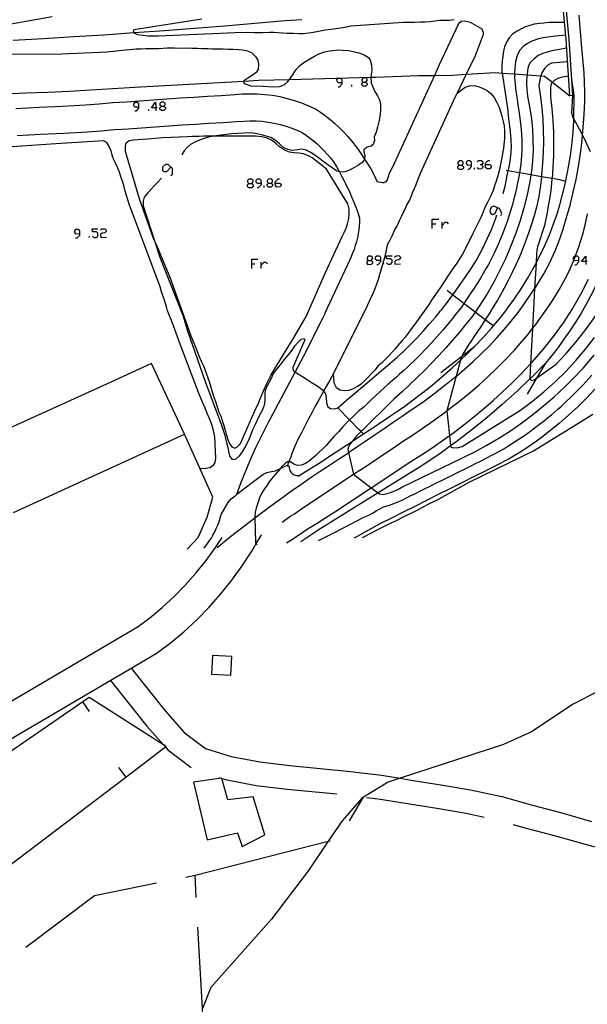
# Model space of a CAD drawing. Units: inches. Extents: x 670924 to 674647, y 4165979 to 4168366.
# Drawn here: x 671492 to 671587, y 4167724 to 4167890 of the extents above; entities that cross this region are included whole.
import ezdxf

# ---------------------------------------------------------------- set-up
doc = ezdxf.new("R2010")
doc.units = ezdxf.units.IN
doc.header["$MEASUREMENT"] = 0
doc.layers.add('Cartografia', color=7, linetype='Continuous')

# ---------------------------------------------------------------- blocks, each defined once
blk = doc.blocks.new('0')
at = {"layer": 'Cartografia', "color": 7, "linetype": 'Continuous'}
blk.add_lwpolyline([(671464.32, 4167723.2), (671464.5, 4167724.96), (671464.77, 4167726.7), (671465.12, 4167728.44), (671465.56, 4167730.15), (671466.09, 4167731.84), (671466.7, 4167733.5), (671467.4, 4167735.13), (671482.27, 4167764.01), (671515.16, 4167783.3), (671517.51, 4167785.08), (671519.78, 4167786.98), (671521.95, 4167788.98), (671524.02, 4167791.1), (671525.98, 4167793.31), (671527.84, 4167795.61), (671529.57, 4167798.01), (671531.19, 4167800.48), (671531.93, 4167801.75), (671532.68, 4167803.03), (671532.8, 4167803.26)], dxfattribs=at)
blk = doc.blocks.new('1')
at = {"layer": 'Cartografia', "color": 7, "linetype": 'Continuous'}
blk.add_lwpolyline([(671589.59, 4167777.17), (671585.08, 4167774.85), (671578.07, 4167770.2), (671573.4, 4167768.04), (671556.05, 4167762.39), (671554.05, 4167761.74), (671549.91, 4167759.21), (671549.71, 4167759.09), (671546.36, 4167755.26), (671544.01, 4167751.82), (671540.68, 4167746.94), (671534.49, 4167738.78), (671524.3, 4167727.3), (671522.9, 4167723.78)], dxfattribs=at)
blk = doc.blocks.new('3354')
at = {"layer": 'Cartografia', "color": 7, "linetype": 'Continuous'}
blk.add_lwpolyline([(671458.89, 4167723.59), (671459.1, 4167725.65), (671459.41, 4167727.65), (671459.81, 4167729.65), (671460.32, 4167731.64), (671460.93, 4167733.59), (671461.64, 4167735.51), (671462.47, 4167737.45), (671478.15, 4167767.9), (671512.13, 4167787.83), (671514.11, 4167789.33), (671516.18, 4167791.06), (671518.15, 4167792.88), (671520.03, 4167794.8), (671521.82, 4167796.82), (671523.51, 4167798.91), (671525.08, 4167801.09), (671526.21, 4167802.81)], dxfattribs=at)
blk = doc.blocks.new('4448')
at = {"layer": 'Cartografia', "color": 7, "linetype": 'Continuous'}
for points in [[(671502.35, 4167853.79), (671502.35, 4167854.23), (671502.09, 4167854.45), (671501.65, 4167854.45), (671501.43, 4167854.23), (671501.43, 4167853.96), (671501.65, 4167853.74), (671502.35, 4167853.79)], [(671501.65, 4167853.04), (671501.91, 4167853.08), (671502.35, 4167853.52), (671502.35, 4167853.79)]]:
    blk.add_lwpolyline(points, dxfattribs=at)
blk = doc.blocks.new('4455')
at = {"layer": 'Cartografia', "color": 7, "linetype": 'Continuous'}
for points in [[(671512.27, 4167875.04), (671512.27, 4167875.52), (671512.01, 4167875.74), (671511.57, 4167875.74), (671511.35, 4167875.48), (671511.35, 4167875.26), (671511.57, 4167875.04), (671512.27, 4167875.04)], [(671511.57, 4167874.33), (671511.83, 4167874.33), (671512.27, 4167874.82), (671512.27, 4167875.04)]]:
    blk.add_lwpolyline(points, dxfattribs=at)
blk = doc.blocks.new('4456')
at = {"layer": 'Cartografia', "color": 7, "linetype": 'Continuous'}
for points in [[(671515.08, 4167874.86), (671514.39, 4167874.86), (671515.05, 4167875.79), (671515.08, 4167874.86)], [(671515.08, 4167874.86), (671515.09, 4167874.38)], [(671515.31, 4167874.86), (671515.08, 4167874.86)]]:
    blk.add_lwpolyline(points, dxfattribs=at)
blk = doc.blocks.new('4457')
at = {"layer": 'Cartografia', "color": 7, "linetype": 'Continuous'}
for points in [[(671516.02, 4167875.13), (671516.46, 4167875.13), (671516.68, 4167875.35), (671516.68, 4167875.61), (671516.46, 4167875.83), (671515.98, 4167875.83), (671515.76, 4167875.57), (671515.76, 4167875.35), (671516.02, 4167875.13)], [(671516.02, 4167874.42), (671515.76, 4167874.64), (671515.76, 4167874.86), (671516.02, 4167875.13)]]:
    blk.add_lwpolyline(points, dxfattribs=at)
blk = doc.blocks.new('4458')
at = {"layer": 'Cartografia', "color": 7, "linetype": 'Continuous'}
for points in [[(671572.39, 4167858.09), (671571.79, 4167858.35), (671571.34, 4167858.18), (671571.11, 4167857.56), (671571.28, 4167857.11), (671571.56, 4167856.99), (671572.01, 4167857.16), (671572.39, 4167858.09)], [(671572.39, 4167858.09), (671572.41, 4167858.12)], [(671572.92, 4167856.82), (671573.09, 4167857.11), (671572.69, 4167857.95), (671572.39, 4167858.09)]]:
    blk.add_lwpolyline(points, dxfattribs=at)
blk = doc.blocks.new('4459')
at = {"layer": 'Cartografia', "color": 7, "linetype": 'Continuous'}
for points in [[(671587.18, 4167849.07), (671586.47, 4167849.07), (671587.18, 4167849.99), (671587.18, 4167849.07)], [(671587.18, 4167849.07), (671587.18, 4167848.58)], [(671587.4, 4167849.07), (671587.18, 4167849.07)]]:
    blk.add_lwpolyline(points, dxfattribs=at)
blk = doc.blocks.new('4462')
at = {"layer": 'Cartografia', "color": 7, "linetype": 'Continuous'}
for points in [[(671546.35, 4167879.09), (671546.35, 4167879.58), (671546.09, 4167879.8), (671545.65, 4167879.8), (671545.38, 4167879.58), (671545.43, 4167879.31), (671545.65, 4167879.09), (671546.35, 4167879.09)], [(671545.65, 4167878.39), (671545.91, 4167878.39), (671546.35, 4167878.87), (671546.35, 4167879.09)]]:
    blk.add_lwpolyline(points, dxfattribs=at)
blk = doc.blocks.new('4463')
at = {"layer": 'Cartografia', "color": 7, "linetype": 'Continuous'}
for points in [[(671549.84, 4167879.18), (671550.32, 4167879.18), (671550.54, 4167879.45), (671550.54, 4167879.67), (671550.28, 4167879.89), (671549.84, 4167879.89), (671549.62, 4167879.62), (671549.62, 4167879.4), (671549.84, 4167879.18)], [(671549.84, 4167878.48), (671549.62, 4167878.7), (671549.62, 4167878.96), (671549.84, 4167879.18)]]:
    blk.add_lwpolyline(points, dxfattribs=at)
blk = doc.blocks.new('4464')
at = {"layer": 'Cartografia', "color": 7, "linetype": 'Continuous'}
for points in [[(671550.72, 4167849.25), (671551.2, 4167849.25), (671551.42, 4167849.51), (671551.42, 4167849.73), (671551.16, 4167849.95), (671550.72, 4167849.95), (671550.5, 4167849.73), (671550.5, 4167849.47), (671550.72, 4167849.25)], [(671550.72, 4167848.54), (671550.5, 4167848.8), (671550.5, 4167849.02), (671550.72, 4167849.25)]]:
    blk.add_lwpolyline(points, dxfattribs=at)
blk = doc.blocks.new('4465')
at = {"layer": 'Cartografia', "color": 7, "linetype": 'Continuous'}
for points in [[(671552.82, 4167849.29), (671552.79, 4167849.77), (671552.57, 4167849.99), (671552.13, 4167849.99), (671551.86, 4167849.73), (671551.86, 4167849.51), (671552.13, 4167849.29), (671552.82, 4167849.29)], [(671552.13, 4167848.58), (671552.35, 4167848.58), (671552.83, 4167849.07), (671552.82, 4167849.29)], [(671552.82, 4167849.29), (671552.83, 4167849.29)]]:
    blk.add_lwpolyline(points, dxfattribs=at)
blk = doc.blocks.new('4466')
at = {"layer": 'Cartografia', "color": 7, "linetype": 'Continuous'}
for points in [[(671530.7, 4167862.16), (671531.19, 4167862.16), (671531.41, 4167862.43), (671531.41, 4167862.65), (671531.14, 4167862.87), (671530.7, 4167862.87), (671530.44, 4167862.65), (671530.48, 4167862.38), (671530.7, 4167862.16)], [(671530.7, 4167861.46), (671530.48, 4167861.68), (671530.48, 4167861.94), (671530.7, 4167862.16)]]:
    blk.add_lwpolyline(points, dxfattribs=at)
blk = doc.blocks.new('4467')
at = {"layer": 'Cartografia', "color": 7, "linetype": 'Continuous'}
for points in [[(671532.8, 4167862.21), (671532.77, 4167862.69), (671532.55, 4167862.91), (671532.07, 4167862.91), (671531.85, 4167862.65), (671531.85, 4167862.43), (671532.11, 4167862.21), (671532.8, 4167862.21)], [(671532.11, 4167861.5), (671532.33, 4167861.5), (671532.82, 4167861.99), (671532.8, 4167862.21)], [(671532.8, 4167862.21), (671532.82, 4167862.21)]]:
    blk.add_lwpolyline(points, dxfattribs=at)
blk = doc.blocks.new('4468')
at = {"layer": 'Cartografia', "color": 7, "linetype": 'Continuous'}
for points in [[(671533.96, 4167862.25), (671534.45, 4167862.25), (671534.67, 4167862.47), (671534.67, 4167862.74), (671534.4, 4167862.96), (671533.96, 4167862.91), (671533.74, 4167862.69), (671533.74, 4167862.47), (671533.96, 4167862.25)], [(671533.96, 4167861.55), (671533.74, 4167861.77), (671533.74, 4167861.99), (671533.96, 4167862.25)]]:
    blk.add_lwpolyline(points, dxfattribs=at)
blk = doc.blocks.new('4469')
at = {"layer": 'Cartografia', "color": 7, "linetype": 'Continuous'}
for points in [[(671535.12, 4167862.25), (671535.11, 4167862.47), (671535.6, 4167862.96), (671535.82, 4167862.96)], [(671535.11, 4167862.25), (671535.12, 4167862.25)], [(671535.12, 4167862.25), (671535.82, 4167862.25), (671536.08, 4167862.03), (671536.08, 4167861.81), (671535.86, 4167861.59), (671535.37, 4167861.55), (671535.15, 4167861.81), (671535.12, 4167862.25)]]:
    blk.add_lwpolyline(points, dxfattribs=at)
blk = doc.blocks.new('4470')
at = {"layer": 'Cartografia', "color": 7, "linetype": 'Continuous'}
for points in [[(671565.97, 4167865.25), (671566.41, 4167865.25), (671566.63, 4167865.47), (671566.63, 4167865.73), (671566.41, 4167865.95), (671565.93, 4167865.95), (671565.71, 4167865.69), (671565.71, 4167865.47), (671565.97, 4167865.25)], [(671565.97, 4167864.54), (671565.75, 4167864.76), (671565.71, 4167864.99), (671565.97, 4167865.25)]]:
    blk.add_lwpolyline(points, dxfattribs=at)
blk = doc.blocks.new('4471')
at = {"layer": 'Cartografia', "color": 7, "linetype": 'Continuous'}
for points in [[(671568.04, 4167865.29), (671568.04, 4167865.73), (671567.82, 4167865.95), (671567.34, 4167865.95), (671567.12, 4167865.73), (671567.12, 4167865.51), (671567.34, 4167865.25), (671568.04, 4167865.29)], [(671567.38, 4167864.54), (671567.6, 4167864.59), (671568.04, 4167865.03), (671568.04, 4167865.29)]]:
    blk.add_lwpolyline(points, dxfattribs=at)
blk = doc.blocks.new('4472')
at = {"layer": 'Cartografia', "color": 7, "linetype": 'Continuous'}
for points in [[(671570.38, 4167865.34), (671570.38, 4167865.56), (671570.82, 4167866.04), (671571.09, 4167866.04)], [(671570.38, 4167865.34), (671571.09, 4167865.34), (671571.31, 4167865.12), (671571.31, 4167864.9), (671571.09, 4167864.63), (671570.65, 4167864.63), (671570.38, 4167864.85), (671570.38, 4167865.34)]]:
    blk.add_lwpolyline(points, dxfattribs=at)

msp = doc.modelspace()

# ---------------------------------------------------------------- linework, layer by layer
at = {"layer": 'Cartografia', "color": 7, "linetype": 'Continuous'}
for points in [[(671584.99, 4167876.94), (671584.49, 4167876.9), (671583.89, 4167886.31), (671583.41, 4167891.69), (671582.93, 4167897.08), (671582.44, 4167902.47), (671581.94, 4167907.86), (671581.43, 4167913.24), (671580.91, 4167918.63), (671580.38, 4167924.02), (671579.85, 4167929.4), (671579.3, 4167934.78), (671578.75, 4167940.16), (671578.19, 4167945.55), (671578.69, 4167945.61)], [(671584.99, 4167876.94), (671584.82, 4167879.56), (671584.39, 4167886.35), (671583.91, 4167891.74), (671583.43, 4167897.13), (671582.94, 4167902.52), (671582.44, 4167907.91), (671581.93, 4167913.29), (671581.41, 4167918.68), (671580.88, 4167924.07), (671580.35, 4167929.45), (671579.8, 4167934.84), (671579.25, 4167940.22), (671578.93, 4167943.32), (671578.69, 4167945.61)], [(671497.69, 4167890.12), (671488.52, 4167888.51)], [(671491.17, 4167886.19), (671496.24, 4167886.48), (671501.32, 4167886.8), (671506.38, 4167887.13), (671511.42, 4167887.48), (671511.45, 4167887.48), (671516.52, 4167887.85), (671521.59, 4167888.23), (671526.65, 4167888.64), (671531.71, 4167889.06), (671536.78, 4167889.51), (671539.58, 4167889.66)], [(671522.78, 4167889.74), (671511.42, 4167887.93), (671511.31, 4167887.64), (671511.42, 4167887.48), (671511.49, 4167887.37), (671512.02, 4167887.17), (671512.95, 4167887.03), (671513.81, 4167886.96), (671514.51, 4167886.92), (671515.49, 4167886.93), (671525.94, 4167887.37), (671529.53, 4167887.53), (671531.59, 4167887.52), (671533.05, 4167887.52), (671534.14, 4167887.53), (671534.87, 4167887.58), (671535.61, 4167887.52), (671536.39, 4167887.45), (671537.12, 4167887.41), (671538.16, 4167887.36), (671539.07, 4167887.33), (671539.77, 4167887.34), (671540.72, 4167887.43), (671541.49, 4167887.55), (671542.39, 4167887.75), (671543.47, 4167887.93), (671544.47, 4167888.03), (671545.7, 4167888.21), (671547.04, 4167888.46), (671547.8, 4167888.61), (671556.64, 4167889.22), (671558.44, 4167889.25), (671559.38, 4167889.27), (671560.27, 4167889.29), (671561.08, 4167889.35), (671561.86, 4167889.48), (671562.64, 4167889.58), (671563.49, 4167889.56), (671564.35, 4167889.54), (671565.11, 4167889.66)], [(671570, 4167887.62), (671569.78, 4167888.03), (671567.83, 4167889.17), (671566.83, 4167889.41), (671566.28, 4167889.32), (671565.86, 4167888.98), (671562.61, 4167882.07), (671561.8, 4167880.31), (671555.05, 4167865.54), (671554.18, 4167863.69), (671553.92, 4167862.91), (671553.65, 4167862.47), (671553.33, 4167862.3), (671553.1, 4167862.3), (671552.19, 4167862.46)], [(671583.63, 4167889.19), (671581.01, 4167889.17), (671580.17, 4167889.09), (671579.42, 4167889.01), (671578.54, 4167888.87), (671577.77, 4167888.69), (671577.06, 4167888.45), (671576.38, 4167888.14), (671575.66, 4167887.75), (671574.94, 4167887.28), (671574.35, 4167886.6), (671573.96, 4167886), (671573.56, 4167885.1), (671573.38, 4167884.4), (671573.26, 4167883.48), (671573.18, 4167882.72), (671573.12, 4167881.99), (671573.13, 4167880.95), (671573.17, 4167880.69), (671574.03, 4167874.82), (671574.24, 4167873), (671574.33, 4167872.18), (671574.44, 4167871.34), (671574.57, 4167870.26), (671574.62, 4167869.31), (671574.64, 4167868.42), (671574.6, 4167867.39), (671574.5, 4167866.38), (671574.36, 4167865.5), (671574.14, 4167864.38), (671574.13, 4167864.31), (671573.95, 4167863.49), (671573.59, 4167861.65), (671573.29, 4167860.43)], [(671576.22, 4167841.1), (671576.92, 4167842.05), (671577.98, 4167843.59), (671578.6, 4167844.5), (671578.67, 4167844.6), (671579.03, 4167845.15), (671580.13, 4167847.02), (671581.14, 4167848.94), (671582.07, 4167850.9), (671582.63, 4167852.25), (671583.33, 4167854.33), (671583.97, 4167856.44), (671584.56, 4167858.56), (671585.08, 4167860.7), (671585.54, 4167862.86), (671585.94, 4167865.02), (671586.27, 4167867.2), (671586.55, 4167869.38), (671586.64, 4167870.31), (671586.76, 4167871.58), (671586.91, 4167873.77), (671587, 4167875.98), (671586.99, 4167877.56), (671586.95, 4167879.15), (671586.88, 4167880.74), (671586.46, 4167885.56), (671586.04, 4167890.39)], [(671570, 4167887.62), (671569.98, 4167887.15), (671568.64, 4167883.56), (671567.15, 4167880.49), (671565.55, 4167877.22), (671565.24, 4167876.58), (671559.41, 4167863.84), (671559.09, 4167863), (671558.7, 4167861.94), (671558.42, 4167861.29), (671558.08, 4167860.52), (671557.67, 4167859.48), (671557.18, 4167858.62), (671556.85, 4167857.85), (671556.29, 4167856.7), (671555.93, 4167856.03), (671555.55, 4167855.12), (671555.18, 4167854.5), (671554.74, 4167853.47), (671554.32, 4167852.67), (671553.87, 4167851.89), (671553.63, 4167850.72), (671553.37, 4167849.55), (671553.06, 4167848.39), (671552.73, 4167847.23), (671552.35, 4167846.09), (671551.95, 4167844.96), (671551.51, 4167843.85), (671551.04, 4167842.75), (671550.53, 4167841.66), (671550, 4167840.59), (671549.98, 4167840.55)], [(671583.82, 4167887.03), (671582.09, 4167886.87), (671581.25, 4167886.79), (671580.05, 4167886.6), (671579.26, 4167886.41), (671578.12, 4167886.03), (671577.42, 4167885.68), (671576.69, 4167885.16), (671576.12, 4167884.56), (671575.72, 4167883.81), (671575.39, 4167882.63), (671575.26, 4167881.54), (671575.23, 4167880.67), (671575.23, 4167880.54), (671575.24, 4167879.88), (671575.34, 4167878.81), (671575.4, 4167878.1), (671575.55, 4167877.01), (671575.65, 4167876.3), (671575.81, 4167875.31), (671575.96, 4167874.44), (671576.07, 4167873.53), (671576.23, 4167872.25), (671576.34, 4167871.3), (671576.42, 4167870.41), (671576.47, 4167869.41), (671576.48, 4167868.61), (671576.46, 4167867.56), (671576.37, 4167866.18), (671576.26, 4167865.39), (671576.05, 4167863.97), (671576.05, 4167863.95), (671575.88, 4167862.99), (671575.74, 4167862.3), (671575.55, 4167861.38), (671575.38, 4167860.62), (671575.07, 4167859.38), (671574.87, 4167858.63), (671574.61, 4167857.73), (671574.28, 4167856.66), (671573.98, 4167855.77), (671573.61, 4167854.71), (671573.27, 4167853.84), (671572.85, 4167852.8), (671572.48, 4167851.94), (671571.77, 4167850.39), (671571.3, 4167849.45), (671570.84, 4167848.56), (671570.49, 4167847.94), (671569.83, 4167846.77), (671569.46, 4167846.17), (671568.96, 4167845.38), (671568.35, 4167844.43), (671567.82, 4167843.67), (671567.4, 4167843.02), (671566.95, 4167842.37), (671566.73, 4167842.05), (671566.32, 4167841.45), (671565.89, 4167840.88)], [(671477.14, 4167883.9), (671498.06, 4167883.89), (671506.95, 4167884.26), (671509.95, 4167884.6), (671510.66, 4167884.66), (671511.81, 4167884.75), (671512.63, 4167884.78), (671513.42, 4167884.79), (671514.69, 4167884.82), (671515.6, 4167884.84), (671517.01, 4167884.9), (671518.25, 4167884.91), (671519, 4167884.89), (671520.05, 4167884.9), (671521.11, 4167884.89), (671522.07, 4167884.85), (671522.82, 4167884.81), (671523.8, 4167884.8), (671524.55, 4167884.78), (671525.53, 4167884.75), (671526.4, 4167884.74), (671527.21, 4167884.72), (671528.08, 4167884.69), (671528.97, 4167884.65), (671529.67, 4167884.59), (671530.47, 4167884.42), (671531.17, 4167884.11), (671531.78, 4167883.5), (671532.17, 4167882.84), (671532.28, 4167882.11), (671532.26, 4167881.33), (671531.92, 4167880.81), (671531.28, 4167880.32), (671530.49, 4167879.81), (671529.83, 4167879.39), (671529.83, 4167879.36), (671529.84, 4167879.03), (671530.08, 4167878.9), (671531.03, 4167878.55), (671533.11, 4167878.5), (671533.92, 4167878.44), (671534.79, 4167878.4), (671535.8, 4167878.43), (671536.59, 4167878.73), (671537.16, 4167879.22), (671537.5, 4167879.63), (671537.61, 4167879.76), (671538.1, 4167880.53), (671538.59, 4167881.23), (671539.16, 4167881.92), (671539.76, 4167882.38), (671540.62, 4167882.92), (671541.67, 4167883.53), (671542.31, 4167883.85), (671543.19, 4167884.19), (671543.93, 4167884.35), (671544.73, 4167884.47), (671545.69, 4167884.58), (671546.4, 4167884.56), (671547.43, 4167884.46), (671548.38, 4167884.28), (671549.14, 4167884.08), (671550.01, 4167883.77), (671550.73, 4167883.32), (671551.01, 4167882.83), (671551.27, 4167882), (671551.33, 4167881.11), (671551.15, 4167880.14), (671551.16, 4167879.98), (671551.21, 4167879.06), (671551.57, 4167878.12), (671551.88, 4167877.47), (671552.26, 4167876.86), (671552.58, 4167876.19), (671552.75, 4167875.49), (671552.78, 4167874.57), (671552.71, 4167873.71), (671552.47, 4167872.5), (671552.25, 4167871.64), (671552.01, 4167870.78), (671551.71, 4167869.97), (671551.75, 4167869.36), (671551.55, 4167868.73), (671551.19, 4167868.42), (671550.51, 4167868.26), (671549.94, 4167867.82), (671549.98, 4167867.55), (671550.15, 4167866.81), (671550.07, 4167866.26), (671550.04, 4167866.09), (671549.66, 4167865.71), (671549.09, 4167865.27), (671548.31, 4167864.81), (671547.56, 4167864.42), (671546.78, 4167864.13), (671545.99, 4167864.08), (671545.87, 4167864.13), (671545.4, 4167864.29), (671543.91, 4167865.3), (671543.08, 4167865.93), (671542.39, 4167866.46), (671541.81, 4167866.89), (671541.07, 4167867.36), (671540.19, 4167867.8), (671539.47, 4167867.94), (671538.84, 4167867.81), (671537.99, 4167867.7), (671537.21, 4167867.86), (671536.55, 4167868.16), (671535.83, 4167868.83), (671535.1, 4167869.45), (671534.36, 4167869.87), (671533.57, 4167870.13), (671532.82, 4167870.31), (671531.76, 4167870.54), (671530.94, 4167870.68), (671527.79, 4167870.48), (671526.02, 4167870.28), (671525.14, 4167870.15), (671524.95, 4167870.12), (671524.07, 4167869.98), (671523.37, 4167869.78), (671522.67, 4167869.53), (671521.72, 4167869.15), (671520.92, 4167868.72), (671520.32, 4167868.21), (671519.86, 4167867.67), (671519.44, 4167866.99)], [(671583.98, 4167884.87), (671581.49, 4167884.42), (671580.69, 4167884.19), (671579.99, 4167883.96), (671579.19, 4167883.62), (671578.44, 4167883.05), (671577.89, 4167882.53), (671577.53, 4167881.78), (671577.4, 4167881.09), (671577.34, 4167880.39), (671577.34, 4167880.38), (671577.26, 4167879.52), (671577.25, 4167878.75), (671577.28, 4167878.03), (671577.36, 4167877.24), (671577.47, 4167876.5), (671577.81, 4167874.77), (671578.06, 4167873.02), (671578.24, 4167871.27), (671578.32, 4167869.51), (671578.33, 4167867.74), (671578.24, 4167865.98), (671578.07, 4167864.23), (671577.98, 4167863.62), (671577.82, 4167862.49), (671577.35, 4167860.29), (671576.79, 4167858.11), (671576.16, 4167855.95), (671575.44, 4167853.82), (671574.63, 4167851.72), (671573.75, 4167849.65), (671572.79, 4167847.62), (671571.75, 4167845.63), (671570.63, 4167843.68), (671569.44, 4167841.77), (671568.88, 4167840.94)], [(671584.12, 4167882.59), (671581.43, 4167882.38), (671580.86, 4167882.08), (671580.29, 4167881.52), (671579.88, 4167880.86), (671579.64, 4167880.22), (671579.6, 4167880.12), (671579.42, 4167879.27), (671579.33, 4167878.53), (671579.6, 4167876.68), (671579.81, 4167874.83), (671579.96, 4167872.98), (671580.05, 4167871.12), (671580.07, 4167869.26), (671580.04, 4167867.4), (671579.94, 4167865.54), (671579.78, 4167863.68), (671579.74, 4167863.31), (671579.56, 4167861.83), (671579.28, 4167859.99), (671578.94, 4167858.17), (671578.54, 4167856.76), (671578.1, 4167855.36), (671577.64, 4167853.98), (671577.14, 4167852.6), (671576.62, 4167851.24), (671576.06, 4167849.89), (671575.46, 4167848.55), (671574.84, 4167847.23), (671574.19, 4167845.92), (671573.51, 4167844.63), (671572.8, 4167843.36), (671572.35, 4167842.59), (671571.89, 4167841.82), (671571.43, 4167841.06), (671571.39, 4167841)], [(671489.63, 4167877.22), (671493.28, 4167877.35), (671496.92, 4167877.51), (671500.57, 4167877.68), (671504.22, 4167877.87), (671507.86, 4167878.09), (671511.51, 4167878.33), (671529.83, 4167879.36), (671532.31, 4167879.5), (671537.5, 4167879.63), (671551.16, 4167879.98), (671551.96, 4167880), (671559.13, 4167880.26), (671561.8, 4167880.31), (671564.89, 4167880.36), (671567.15, 4167880.49), (671572.03, 4167880.77), (671573.17, 4167880.69), (671575.23, 4167880.54), (671577.34, 4167880.38), (671579.64, 4167880.22), (671580.26, 4167880.17), (671581.6, 4167879.14), (671584.49, 4167876.9)], [(671573.93, 4167841.05), (671573.96, 4167841.09), (671575.17, 4167842.76), (671576.32, 4167844.47), (671577.4, 4167846.22), (671578.42, 4167848), (671578.84, 4167848.79), (671579.38, 4167849.82), (671580.28, 4167851.68), (671581.11, 4167853.57), (671581.73, 4167855.23), (671582.3, 4167856.91), (671582.82, 4167858.61), (671583.29, 4167860.32), (671583.71, 4167862.04), (671584.08, 4167863.78), (671584.4, 4167865.53), (671584.67, 4167867.28), (671584.88, 4167869.04), (671585.04, 4167870.81), (671585.15, 4167872.59), (671585.16, 4167873), (671585.23, 4167877.05), (671584.82, 4167879.56), (671584.82, 4167879.58)], [(671584.27, 4167880.2), (671583.22, 4167879.99), (671582.5, 4167879.8), (671581.86, 4167879.42), (671581.6, 4167879.14), (671581.35, 4167878.87), (671581.28, 4167878.33), (671581.26, 4167877.59), (671581.28, 4167876.7), (671581.5, 4167874.73), (671581.66, 4167872.76), (671581.76, 4167870.79), (671581.79, 4167868.81), (671581.76, 4167866.84), (671581.67, 4167864.86), (671581.52, 4167863), (671581.51, 4167862.89), (671581.29, 4167860.93), (671581.01, 4167858.97), (671580.66, 4167857.03), (671580.26, 4167855.1), (671579.09, 4167851.56), (671578.97, 4167850.97), (671578.92, 4167850.29), (671578.84, 4167848.79), (671578.6, 4167844.5), (671578.42, 4167841.14)], [(671595.72, 4167879.22), (671595.41, 4167877.08), (671595.48, 4167874.36), (671595.44, 4167871.64), (671595.3, 4167868.93), (671595.04, 4167866.22), (671594.67, 4167863.53), (671594.19, 4167860.86), (671593.6, 4167858.2), (671592.91, 4167855.57), (671592.1, 4167852.98), (671591.36, 4167850.87), (671591.2, 4167850.42), (671590.66, 4167849.08), (671590.54, 4167848.77), (671590.19, 4167847.9), (671589.49, 4167846.34), (671588.76, 4167844.8), (671587.99, 4167843.29), (671587.17, 4167841.8), (671586.89, 4167841.32)], [(671547.98, 4167878.43), (671547.98, 4167878.7)], [(671550.32, 4167879.18), (671550.54, 4167878.96), (671550.54, 4167878.74), (671550.32, 4167878.48), (671549.84, 4167878.48)], [(671565.55, 4167877.22), (671565.55, 4167877.22), (671565.67, 4167877.31), (671566.27, 4167877.84), (671566.95, 4167878.32), (671567.69, 4167878.56), (671568.52, 4167878.58), (671569.29, 4167878.4), (671570, 4167878.12), (671570.63, 4167877.77), (671571.22, 4167877.34), (671571.83, 4167876.6), (671572.29, 4167875.74), (671572.64, 4167874.99), (671572.87, 4167874.22), (671573.11, 4167873.44), (671573.33, 4167872.58), (671573.47, 4167871.82), (671573.53, 4167870.96), (671573.56, 4167869.79), (671573.36, 4167868.05), (671572.99, 4167865.99), (671572.7, 4167864.53), (671572.47, 4167863.66), (671572.2, 4167862.75), (671571.86, 4167861.75), (671571.63, 4167860.98), (671571.2, 4167860.01), (671570.83, 4167859.2), (671570.32, 4167858.25), (671569.64, 4167856.6), (671568.69, 4167854.67), (671568.25, 4167853.8), (671567.9, 4167853.08), (671567.42, 4167852.1), (671567.04, 4167851.37), (671566.5, 4167850.34), (671565.99, 4167849.54), (671565.57, 4167848.82), (671564.96, 4167847.96), (671564.51, 4167847.32), (671564.11, 4167846.73), (671563.7, 4167846.11), (671563.31, 4167845.51), (671562.76, 4167844.68), (671562.33, 4167844.05), (671561.88, 4167843.4), (671561.32, 4167842.57), (671560.91, 4167841.91), (671560.1, 4167840.76)], [(671491.63, 4167874.74), (671495.53, 4167874.95), (671499.42, 4167875.16), (671503.32, 4167875.39), (671505.59, 4167875.56), (671507.86, 4167875.73), (671510.13, 4167875.89), (671512.4, 4167876.05), (671514.68, 4167876.21), (671516.95, 4167876.36), (671519.22, 4167876.52), (671521.49, 4167876.66), (671523.77, 4167876.81), (671526.04, 4167876.95), (671528.32, 4167877.09), (671529.58, 4167877.19), (671530.84, 4167877.23), (671532.11, 4167877.21), (671533.37, 4167877.12), (671534.63, 4167876.96), (671535.88, 4167876.74), (671537.11, 4167876.45), (671538.33, 4167876.1), (671539.52, 4167875.69), (671540.7, 4167875.21), (671541.85, 4167874.68), (671542.7, 4167874.13), (671543.53, 4167873.54), (671544.33, 4167872.92), (671545.1, 4167872.26), (671545.85, 4167871.58), (671546.57, 4167870.86), (671547.25, 4167870.11), (671547.91, 4167869.33), (671548.52, 4167868.53), (671549.11, 4167867.7), (671549.66, 4167866.85), (671550.07, 4167866.26), (671550.42, 4167865.75), (671551.12, 4167864.61), (671551.75, 4167863.43), (671552.19, 4167862.45)], [(671587.95, 4167867.5), (671587.09, 4167869.43), (671586.64, 4167870.31), (671586.13, 4167871.3), (671585.16, 4167873), (671585.08, 4167873.13), (671584.95, 4167873.53), (671584.85, 4167874.03), (671584.99, 4167876.94)], [(671513.9, 4167874.38), (671513.9, 4167874.6)], [(671516.46, 4167875.13), (671516.73, 4167874.91), (671516.73, 4167874.68), (671516.46, 4167874.42), (671516.02, 4167874.42)], [(671491.85, 4167870.2), (671495.77, 4167870.42), (671499.67, 4167870.63), (671503.61, 4167870.86), (671505.92, 4167871.03), (671508.18, 4167871.2), (671510.44, 4167871.36), (671512.71, 4167871.52), (671514.98, 4167871.68), (671517.25, 4167871.83), (671519.51, 4167871.99), (671521.76, 4167872.13), (671524.04, 4167872.28), (671526.3, 4167872.42), (671528.63, 4167872.56), (671529.82, 4167872.65), (671530.87, 4167872.7), (671531.91, 4167872.67), (671532.92, 4167872.6), (671533.94, 4167872.47), (671534.96, 4167872.3), (671535.95, 4167872.06), (671536.95, 4167871.77), (671537.92, 4167871.44), (671538.88, 4167871.04), (671539.66, 4167870.69), (671540.15, 4167870.37), (671540.82, 4167869.9), (671541.46, 4167869.4), (671542.1, 4167868.85), (671542.72, 4167868.29), (671543.28, 4167867.73), (671543.83, 4167867.11), (671544.36, 4167866.49), (671544.87, 4167865.83), (671545.36, 4167865.01), (671545.83, 4167864.19), (671545.87, 4167864.13), (671546.29, 4167863.36), (671546.72, 4167862.52), (671547.14, 4167861.66), (671547.54, 4167860.8), (671547.92, 4167859.93), (671548.28, 4167859.05), (671548.62, 4167858.17), (671548.94, 4167857.28), (671549.25, 4167856.38), (671549.23, 4167855.7), (671549.19, 4167855.03), (671549.11, 4167854.37), (671549.01, 4167853.7), (671548.88, 4167853.05), (671548.73, 4167852.39), (671548.54, 4167851.75), (671548.33, 4167851.11), (671548.09, 4167850.49), (671547.83, 4167849.87), (671547.54, 4167849.27), (671543.44, 4167840.42)], [(671517.44, 4167839.88), (671517.34, 4167840.12), (671517.07, 4167840.81), (671516.89, 4167841.5), (671516.47, 4167842.75), (671516.05, 4167843.98), (671515.83, 4167844.83), (671513.42, 4167851.25), (671510.69, 4167858.53), (671509.97, 4167860.89), (671509.73, 4167861.82), (671509.53, 4167862.55), (671509.24, 4167863.29), (671508.99, 4167864.06), (671508.72, 4167864.73), (671508.41, 4167865.45), (671508.07, 4167866.13), (671507.8, 4167866.94), (671507.59, 4167867.62), (671507.29, 4167868.39), (671506.86, 4167869.07), (671506.32, 4167869.3), (671498.32, 4167868.81), (671488.51, 4167868.16)], [(671540.51, 4167840.36), (671543.53, 4167847.22), (671546.35, 4167853.3), (671546.68, 4167853.97), (671546.98, 4167854.7), (671547.24, 4167855.4), (671547.43, 4167856.3), (671547.53, 4167857.08), (671547.51, 4167857.89), (671547.26, 4167858.74), (671543.7, 4167864.58), (671542.77, 4167865.37), (671542.07, 4167865.88), (671541.29, 4167866.45), (671540.58, 4167866.85), (671539.81, 4167867.14), (671539.1, 4167867.28), (671538.31, 4167867.33), (671537.51, 4167867.45), (671536.66, 4167867.74), (671535.8, 4167868.33), (671535.23, 4167868.85), (671534.57, 4167869.39), (671533.78, 4167869.8), (671532.85, 4167870), (671531.79, 4167870.12), (671528.61, 4167870.11), (671526.79, 4167870.11), (671525.8, 4167870.12), (671524.96, 4167870.12), (671524.95, 4167870.12), (671523.97, 4167870.11), (671523.07, 4167870.09), (671522.36, 4167870.08), (671521.25, 4167870.03), (671520.39, 4167870.02), (671516.25, 4167869.82), (671513.76, 4167869.58), (671512.94, 4167869.53), (671512.14, 4167869.48), (671511.34, 4167869.45), (671510.64, 4167869.32), (671510.08, 4167868.9), (671509.96, 4167868.49), (671509.96, 4167867.61), (671512.28, 4167859.65), (671514.59, 4167853.14), (671514.94, 4167852.36), (671515.29, 4167851.56), (671517.46, 4167846.46), (671519.76, 4167839.93)], [(671568.97, 4167865.78), (671569.19, 4167866), (671569.68, 4167866), (671569.9, 4167865.78), (671569.9, 4167865.56), (671569.68, 4167865.29), (671569.46, 4167865.29)], [(671517.61, 4167863.49), (671517.89, 4167863.72), (671517.89, 4167864.68), (671517.15, 4167865.36), (671516.7, 4167865.36), (671516.19, 4167864.9), (671516.19, 4167864.4), (671516.48, 4167864.17), (671516.93, 4167864.17), (671517.61, 4167864.9)], [(671566.41, 4167865.25), (671566.68, 4167865.03), (671566.68, 4167864.76), (671566.46, 4167864.54), (671565.97, 4167864.54)], [(671568.53, 4167864.59), (671568.53, 4167864.81)], [(671569.68, 4167865.29), (671569.94, 4167865.07), (671569.94, 4167864.85), (671569.72, 4167864.63), (671569.24, 4167864.59), (671569.01, 4167864.85)], [(671583.8, 4167862.5), (671582.84, 4167862.76), (671581.52, 4167863), (671579.74, 4167863.31), (671577.98, 4167863.62), (671576.05, 4167863.97), (671574.13, 4167864.31), (671573.82, 4167864.36)], [(671516.03, 4167863.02), (671516.01, 4167863), (671515.38, 4167862.33), (671514.84, 4167861.78), (671514.32, 4167861.19), (671513.75, 4167860.58), (671513.16, 4167859.86), (671512.96, 4167859.22), (671512.97, 4167858.42), (671514.94, 4167852.36), (671515.76, 4167849.82), (671519.66, 4167839.92)], [(671531.19, 4167862.16), (671531.41, 4167861.94), (671531.41, 4167861.72), (671531.19, 4167861.46), (671530.7, 4167861.46)], [(671533.26, 4167861.5), (671533.26, 4167861.77)], [(671534.45, 4167862.25), (671534.67, 4167862.03), (671534.67, 4167861.77), (671534.45, 4167861.55), (671533.96, 4167861.55)], [(671561.45, 4167854.62), (671561.45, 4167855.41), (671561.45, 4167856.2), (671562.52, 4167856.2)], [(671572.23, 4167856.84), (671572.04, 4167856.27), (671571.36, 4167854.53), (671570.61, 4167852.82), (671569.79, 4167851.14), (671568.89, 4167849.5), (671567.92, 4167847.91), (671566.87, 4167846.36), (671565.77, 4167844.86), (671564.87, 4167843.56), (671564.84, 4167843.51), (671563.95, 4167842.28), (671563, 4167841.03), (671562.83, 4167840.82)], [(671580.7, 4167841.19), (671581.42, 4167842.24), (671582.12, 4167843.32), (671582.78, 4167844.42), (671583.4, 4167845.54), (671583.99, 4167846.67), (671584.54, 4167847.83), (671585.06, 4167849), (671585.2, 4167849.35), (671585.44, 4167849.95), (671585.53, 4167850.19), (671585.97, 4167851.4), (671586.37, 4167852.62), (671586.74, 4167853.85), (671587.11, 4167855.45), (671587.47, 4167857.06)], [(671504.47, 4167853.35), (671504.69, 4167853.13), (671505.17, 4167853.13), (671505.39, 4167853.35), (671505.39, 4167853.83), (671505.13, 4167854.05), (671504.47, 4167854.05), (671504.42, 4167854.54), (671505.35, 4167854.54)], [(671505.84, 4167854.32), (671506.06, 4167854.54), (671506.54, 4167854.54), (671506.76, 4167854.32), (671506.76, 4167854.1), (671506.54, 4167853.87), (671506.1, 4167853.83), (671505.84, 4167853.61), (671505.88, 4167853.13), (671506.81, 4167853.17)], [(671561.45, 4167855.41), (671562.01, 4167855.41)], [(671563.09, 4167854.62), (671563.09, 4167855.13), (671563.09, 4167855.7)], [(671563.09, 4167855.13), (671563.6, 4167855.7), (671563.88, 4167855.7), (671564.1, 4167855.41)], [(671503.98, 4167853.13), (671503.98, 4167853.35)], [(671531.17, 4167847.9), (671531.17, 4167848.69), (671531.17, 4167849.48), (671532.18, 4167849.48)], [(671553.76, 4167848.85), (671553.98, 4167848.63), (671554.47, 4167848.63), (671554.69, 4167848.89), (671554.69, 4167849.33), (671554.47, 4167849.55), (671553.76, 4167849.55), (671553.76, 4167850.04), (671554.69, 4167850.04)], [(671555.13, 4167849.82), (671555.39, 4167850.04), (671555.83, 4167850.08), (671556.1, 4167849.82), (671556.1, 4167849.6), (671555.83, 4167849.38), (671555.39, 4167849.33), (671555.17, 4167849.11), (671555.17, 4167848.63), (671556.1, 4167848.67)], [(671585.33, 4167848.54), (671585.55, 4167848.54), (671586.03, 4167849.02), (671585.99, 4167849.73), (671585.77, 4167849.95), (671585.44, 4167849.95), (671585.28, 4167849.95), (671585.06, 4167849.73), (671585.06, 4167849.47), (671585.2, 4167849.35), (671585.33, 4167849.25), (671585.99, 4167849.29)], [(671531.17, 4167848.69), (671531.67, 4167848.69)], [(671532.75, 4167847.9), (671532.75, 4167848.46), (671532.75, 4167848.97)], [(671532.75, 4167848.46), (671533.26, 4167848.97), (671533.54, 4167848.97), (671533.82, 4167848.69)], [(671551.2, 4167849.25), (671551.42, 4167849.02), (671551.42, 4167848.8), (671551.2, 4167848.58), (671550.72, 4167848.54)], [(671553.32, 4167848.63), (671553.27, 4167848.85)], [(671585, 4167841.28), (671586.34, 4167843.6), (671587.62, 4167846.1)], [(671568.18, 4167840.93), (671566.73, 4167842.05), (671564.84, 4167843.51), (671563.94, 4167844.2)], [(671536.99, 4167801.88), (671537.71, 4167802.35), (671539.18, 4167803.31), (671540.65, 4167804.27), (671542.12, 4167805.21), (671543.6, 4167806.16), (671545.09, 4167807.1), (671551.21, 4167811.14), (671558.02, 4167815.64), (671559.81, 4167816.77), (671561.58, 4167817.95), (671563.33, 4167819.16), (671564.32, 4167819.88), (671565.05, 4167820.41), (671566.74, 4167821.7), (671568.4, 4167823.02), (671570.04, 4167824.38), (671571.64, 4167825.77), (671573.21, 4167827.2), (671574.76, 4167828.67), (671576.27, 4167830.17), (671577.92, 4167831.89), (671578.21, 4167832.19), (671580.05, 4167834.31), (671581.79, 4167836.52), (671583.42, 4167838.8), (671584.94, 4167841.17), (671585, 4167841.28)], [(671586.89, 4167841.32), (671586.32, 4167840.32), (671585.43, 4167838.88), (671584.49, 4167837.45), (671583.52, 4167836.06), (671582.52, 4167834.68), (671581.47, 4167833.34), (671580.4, 4167832.03), (671578.92, 4167829.51), (671577.34, 4167826.82)], [(671578.42, 4167841.14), (671578.24, 4167837.82), (671577.92, 4167831.89), (671577.79, 4167829.5), (671577.83, 4167829.43), (671577.93, 4167829.23), (671578.13, 4167829.13), (671578.53, 4167829.23), (671578.92, 4167829.51), (671582.23, 4167831.88), (671583.9, 4167833.67), (671585.5, 4167835.53), (671587.02, 4167837.46), (671588.46, 4167839.45), (671589.73, 4167841.38)], [(671522.45, 4167814.44), (671522.45, 4167814.44), (671522.75, 4167814.37), (671523.45, 4167814.4), (671524.16, 4167814.51), (671524.78, 4167814.91), (671525.05, 4167815.37), (671525.16, 4167816.08), (671525, 4167819.68), (671524.78, 4167820.75), (671524.54, 4167821.5), (671524.31, 4167822.17), (671524.04, 4167822.85), (671523.76, 4167823.5), (671523.35, 4167824.47), (671522.93, 4167825.51), (671522.64, 4167826.16), (671522.22, 4167827.09), (671519.16, 4167835.23), (671518.05, 4167838.28), (671517.63, 4167839.47), (671517.44, 4167839.88)], [(671519.66, 4167839.92), (671519.68, 4167839.9), (671520.34, 4167837.61), (671523.34, 4167828.98), (671526.11, 4167821.62), (671526.59, 4167820.12), (671526.76, 4167819.39), (671526.95, 4167818.7), (671527.14, 4167817.96), (671527.25, 4167817.2), (671527.42, 4167816.5), (671527.83, 4167815.91), (671528.24, 4167815.84), (671528.61, 4167816.04), (671529.17, 4167816.54), (671529.61, 4167817.15), (671530.03, 4167817.8), (671530.43, 4167818.53), (671530.75, 4167819.28), (671531.08, 4167820.12), (671531.38, 4167820.88), (671531.85, 4167821.9), (671532.33, 4167822.94), (671532.68, 4167823.64), (671533.03, 4167824.26), (671533.34, 4167825.18), (671533.42, 4167826.04), (671533.42, 4167826.77), (671533.49, 4167827.51), (671533.8, 4167828.3), (671534.44, 4167829.4), (671534.82, 4167830.31), (671535.43, 4167831.1), (671535.93, 4167831.72), (671536.45, 4167832.35), (671536.92, 4167833), (671537.6, 4167833.75), (671538.09, 4167834.38), (671538.48, 4167834.97), (671538.95, 4167835.56), (671539.48, 4167836.08), (671539.96, 4167836.14), (671540.1, 4167835.92), (671538.07, 4167831.31), (671538.14, 4167830.81), (671538.47, 4167830.57), (671538.51, 4167830.54), (671539.13, 4167830.14), (671539.87, 4167829.7), (671540.47, 4167829.28), (671541.19, 4167828.79), (671541.85, 4167828.38), (671542.45, 4167828.01), (671543.06, 4167827.58), (671543.23, 4167827.35), (671543.54, 4167826.91), (671543.65, 4167826.29), (671543.73, 4167825.38), (671543.94, 4167824.69), (671544.36, 4167824.44), (671545.08, 4167824.34), (671545.61, 4167824.53), (671545.62, 4167824.54), (671547.47, 4167826.15), (671548.36, 4167826.9), (671554.33, 4167831.95), (671555.51, 4167832.98), (671556.66, 4167834.05), (671557.79, 4167835.15), (671558.89, 4167836.27), (671559.96, 4167837.43), (671561, 4167838.6), (671562.02, 4167839.81), (671562.83, 4167840.82)], [(671519.76, 4167839.93), (671520.95, 4167836.59), (671521.91, 4167834.32), (671522.32, 4167833.24), (671522.72, 4167832.34), (671523.07, 4167831.57), (671524.03, 4167828.98), (671524.69, 4167826.67), (671525.09, 4167825.6), (671525.43, 4167824.54), (671525.67, 4167823.82), (671525.97, 4167823.12), (671526.29, 4167822.25), (671526.52, 4167821.56), (671526.7, 4167820.79), (671526.9, 4167820.09), (671527.16, 4167819.21), (671527.43, 4167818.56), (671527.86, 4167817.99), (671528.33, 4167817.77), (671528.68, 4167817.95), (671529.28, 4167818.57), (671531.64, 4167823.92), (671532.3, 4167825.33), (671532.56, 4167826.03), (671532.87, 4167826.74), (671533.21, 4167827.48), (671533.57, 4167828.37), (671533.94, 4167829.07), (671534.38, 4167829.95), (671535.01, 4167831.03), (671538.28, 4167836.39), (671540.3, 4167839.87), (671540.51, 4167840.36)], [(671543.44, 4167840.42), (671543.4, 4167840.33), (671543.11, 4167839.62), (671539.81, 4167833.1), (671538.47, 4167830.57), (671534.23, 4167822.6), (671534.01, 4167822.19), (671533.26, 4167820.75), (671532.53, 4167819.29), (671531.82, 4167817.82), (671531.15, 4167816.34), (671530.5, 4167814.85), (671529.88, 4167813.34), (671529.29, 4167811.82), (671528.62, 4167810.01), (671528.62, 4167810)], [(671565.89, 4167840.88), (671565.84, 4167840.82), (671565.3, 4167840.13), (671564.82, 4167839.52), (671564.27, 4167838.84), (671563.77, 4167838.24), (671563.2, 4167837.58), (671562.69, 4167836.98), (671561.83, 4167836), (671561.35, 4167835.48), (671560.71, 4167834.78), (671560.21, 4167834.28), (671559.56, 4167833.59), (671559.05, 4167833.09), (671558.38, 4167832.42), (671557.87, 4167831.93), (671557.19, 4167831.27), (671556.67, 4167830.79), (671555.97, 4167830.16), (671555.44, 4167829.69), (671554.79, 4167829.11), (671553.99, 4167828.43), (671553.34, 4167827.86), (671552.82, 4167827.38), (671551.79, 4167826.44), (671551.27, 4167825.96), (671550.52, 4167825.23), (671550.01, 4167824.72), (671549.03, 4167823.91), (671548.13, 4167823.05), (671547.57, 4167822.51), (671547.28, 4167822.23), (671546.47, 4167821.37), (671545.72, 4167820.52), (671544.98, 4167819.79), (671544.25, 4167818.95), (671543.67, 4167818.23), (671541.92, 4167816.56), (671540.79, 4167815.59), (671540.18, 4167815.21), (671539.52, 4167814.9), (671538.77, 4167814.84), (671538.23, 4167815.06), (671537.65, 4167815.47), (671537.38, 4167815.49), (671537.18, 4167815.5), (671536.83, 4167815.26), (671536.22, 4167814.68), (671535.93, 4167814.33), (671534.21, 4167812.27), (671533.75, 4167811.59), (671533.28, 4167810.91), (671532.83, 4167810.14), (671532.49, 4167809.42), (671532.18, 4167808.56), (671531.93, 4167807.7), (671531.77, 4167807.01), (671531.67, 4167806.26), (671531.68, 4167806.07), (671531.83, 4167801.95), (671531.93, 4167801.75), (671532.02, 4167801.55)], [(671536.28, 4167805.38), (671537.58, 4167806.28), (671538.32, 4167806.76), (671539.9, 4167807.85), (671541.5, 4167808.92), (671543.11, 4167809.99), (671548.24, 4167813.38), (671550.34, 4167814.77), (671551.11, 4167815.27), (671551.88, 4167815.78), (671552.64, 4167816.29), (671553.41, 4167816.81), (671554.17, 4167817.32), (671554.93, 4167817.84), (671556.45, 4167818.87), (671558.1, 4167819.96), (671559.75, 4167821.07), (671561.58, 4167822.33), (671563.38, 4167823.64), (671563.87, 4167824.02), (671564.23, 4167824.29), (671565.98, 4167825.66), (671567.77, 4167827.12), (671569.28, 4167828.41), (671570.76, 4167829.75), (671572.21, 4167831.12), (671573.62, 4167832.53), (671575.23, 4167834.22), (671575.84, 4167834.92), (671577.36, 4167836.69), (671578.24, 4167837.82), (671578.8, 4167838.53), (671580.17, 4167840.42), (671580.7, 4167841.19)], [(671536.32, 4167809.5), (671537.69, 4167810.49), (671539.41, 4167811.69), (671541.14, 4167812.89), (671542.67, 4167813.9), (671544.21, 4167814.91), (671545.74, 4167815.93), (671547.27, 4167816.95), (671547.4, 4167817.04), (671548.8, 4167817.98), (671550.32, 4167819.01), (671551.84, 4167820.04), (671553.36, 4167821.07), (671554.88, 4167822.11), (671556.4, 4167823.15), (671557.92, 4167824.2), (671559.84, 4167825.51), (671561.72, 4167826.88), (671563.56, 4167828.31), (671564.04, 4167828.71), (671565.45, 4167829.82), (671565.5, 4167829.86), (671566.92, 4167831.06), (671568.31, 4167832.3), (671569.66, 4167833.58), (671570.97, 4167834.9), (671572.25, 4167836.26), (671573.48, 4167837.65), (671574.67, 4167839.08), (671575.82, 4167840.55), (671576.22, 4167841.1)], [(671549.98, 4167840.55), (671544.9, 4167830.28), (671544.27, 4167829.19), (671543.65, 4167828.09), (671543.23, 4167827.35), (671543.03, 4167827), (671542.42, 4167825.89), (671541.82, 4167824.79), (671541.23, 4167823.68), (671540.64, 4167822.57), (671540.06, 4167821.45), (671539.49, 4167820.33), (671538.92, 4167819.21), (671538.37, 4167818.09), (671538.27, 4167817.81), (671538.17, 4167817.54), (671538.07, 4167817.26), (671537.97, 4167816.99), (671537.86, 4167816.72), (671537.76, 4167816.45), (671537.65, 4167816.17), (671537.55, 4167815.9), (671537.44, 4167815.63), (671537.38, 4167815.49), (671537.33, 4167815.36), (671537.22, 4167815.1), (671537.19, 4167814.83), (671537.19, 4167814.82)], [(671560.1, 4167840.76), (671559.38, 4167839.75), (671558.49, 4167838.57), (671557.8, 4167837.63), (671557.4, 4167837.05), (671556.89, 4167836.39), (671556.42, 4167835.81), (671555.69, 4167834.99), (671555.2, 4167834.42), (671554.69, 4167833.85), (671554.09, 4167833.19), (671553.52, 4167832.62), (671552.9, 4167832.05), (671552.37, 4167831.58), (671551.8, 4167830.87), (671551.19, 4167830.23), (671550.63, 4167829.65), (671550.07, 4167829.04), (671549.51, 4167828.53), (671548.9, 4167828.1), (671548.15, 4167827.71), (671547.47, 4167827.44), (671546.72, 4167827.4), (671545.92, 4167827.51), (671545.39, 4167827.88), (671545.05, 4167828.56), (671544.93, 4167829.36), (671544.9, 4167830.28)], [(671568.88, 4167840.94), (671568.64, 4167840.58), (671568.18, 4167839.92), (671567.09, 4167838.55), (671565.98, 4167837.21), (671564.85, 4167835.89), (671563.7, 4167834.58), (671562.53, 4167833.3), (671561.33, 4167832.03), (671560.11, 4167830.79), (671558.87, 4167829.57), (671557.61, 4167828.37), (671556.33, 4167827.19), (671555.03, 4167826.04), (671549.5, 4167820.55), (671548.75, 4167819.81), (671548.05, 4167818.94), (671547.7, 4167818.5), (671547.42, 4167818), (671547.27, 4167817.6), (671547.4, 4167817.04), (671548.24, 4167813.38), (671548.24, 4167813.38), (671551.21, 4167811.14), (671552.38, 4167810.26), (671552.61, 4167810.09), (671553.21, 4167810), (671553.88, 4167810.15), (671554.6, 4167810.37), (671555.68, 4167810.83), (671556.35, 4167811.2), (671566.49, 4167816.13), (671568.56, 4167817.16), (671570.59, 4167818.27), (671572.59, 4167819.44), (671574.54, 4167820.69), (671576.45, 4167822.01), (671578.3, 4167823.4), (671580.11, 4167824.85), (671581.86, 4167826.36), (671583.56, 4167827.94), (671585.2, 4167829.57), (671586.79, 4167831.27), (671588.56, 4167833.38)], [(671562.89, 4167830.46), (671566.35, 4167833.15), (671568.57, 4167834.88), (671570, 4167836.36), (671571.37, 4167837.89), (671572.7, 4167839.46), (671573.93, 4167841.05)], [(671571.39, 4167841), (671570.96, 4167840.31), (671570.48, 4167839.56), (671570.31, 4167839.3), (671570, 4167838.81), (671569.52, 4167838.06), (671569.03, 4167837.32), (671568.53, 4167836.59), (671568.02, 4167835.85), (671567.52, 4167835.13), (671566.54, 4167833.56), (671566.37, 4167833.23), (671566.35, 4167833.15), (671566.19, 4167832.55), (671565.45, 4167829.82), (671563.87, 4167824.02), (671563.87, 4167824.01), (671564.32, 4167819.88), (671564.51, 4167818.15), (671564.53, 4167818), (671564.8, 4167817.9), (671565.63, 4167817.82), (671566.46, 4167818.03), (671576.23, 4167824.15), (671578.24, 4167825.63), (671580.17, 4167827.2), (671582.04, 4167828.87), (671583.82, 4167830.62), (671585.52, 4167832.45), (671587.13, 4167834.36), (671588.65, 4167836.34)], [(671571.69, 4167838.27), (671570.99, 4167838.78), (671570.31, 4167839.3), (671568.64, 4167840.58), (671568.18, 4167840.93)], [(671538.97, 4167813.06), (671543.25, 4167815.78), (671544.2, 4167816.4), (671545.15, 4167817.02), (671546.1, 4167817.65), (671547.06, 4167818.28), (671548.01, 4167818.91), (671548.05, 4167818.94), (671548.96, 4167819.54), (671549.91, 4167820.17), (671550.85, 4167820.8), (671551.8, 4167821.43), (671552.75, 4167822.07), (671553.7, 4167822.71), (671555.15, 4167823.68), (671556.59, 4167824.67), (671558.01, 4167825.7), (671559.4, 4167826.76), (671560.78, 4167827.84), (671562.13, 4167828.95), (671563.46, 4167830.08), (671564.77, 4167831.24), (671566.06, 4167832.43), (671566.19, 4167832.55), (671567.33, 4167833.64), (671568.57, 4167834.88)], [(671491.25, 4167806.99), (671519.9, 4167820.11), (671514.39, 4167831.97), (671506.2, 4167828.24), (671490.57, 4167821.1)], [(671580.4, 4167832.03), (671578.05, 4167829.65), (671577.83, 4167829.43), (671575.65, 4167827.34), (671573.18, 4167825.1), (671570.64, 4167822.93), (671568.05, 4167820.83), (671565.41, 4167818.8), (671564.51, 4167818.15), (671562.7, 4167816.84), (671559.94, 4167814.97), (671559.41, 4167814.63), (671552.38, 4167810.26), (671542.3, 4167804), (671541.24, 4167803.3), (671539.57, 4167802.19), (671539.36, 4167802.05)], [(671542.35, 4167802.26), (671545.18, 4167803.7), (671549.96, 4167806.22), (671550.78, 4167806.55), (671551.4, 4167806.89), (671552.01, 4167807.23), (671552.63, 4167807.57), (671553.29, 4167807.9), (671554.26, 4167808.19), (671555.58, 4167808.69), (671556.48, 4167809.1), (671557.12, 4167809.44), (671557.75, 4167809.75), (671558.42, 4167810.08), (671559.67, 4167810.71), (671560.34, 4167811.04), (671560.97, 4167811.35), (671561.6, 4167811.66), (671562.26, 4167811.99), (671562.89, 4167812.3), (671563.52, 4167812.61), (671564.19, 4167812.94), (671564.82, 4167813.25), (671565.45, 4167813.56), (671566.12, 4167813.89), (671566.75, 4167814.21), (671567.41, 4167814.54), (671568.07, 4167814.87), (671568.7, 4167815.18), (671569.43, 4167815.54), (671570.09, 4167815.88), (671570.7, 4167816.21), (671571.42, 4167816.59), (671572.08, 4167816.95), (671573.41, 4167817.67), (671574.28, 4167818.21), (671574.88, 4167818.59), (671575.85, 4167819.21), (671576.72, 4167819.8), (671577.66, 4167820.47), (671578.22, 4167820.88), (671579.42, 4167821.78), (671579.97, 4167822.21), (671580.78, 4167822.86), (671581.42, 4167823.38), (671582.46, 4167824.28), (671583.08, 4167824.82), (671583.83, 4167825.52), (671584.69, 4167826.32), (671585.42, 4167827.05), (671585.92, 4167827.54), (671586.72, 4167828.37), (671587.19, 4167828.88), (671588.21, 4167830)], [(671588.72, 4167827.69), (671587.3, 4167826.17), (671585.82, 4167824.7), (671584.3, 4167823.28), (671582.73, 4167821.91), (671581.11, 4167820.6), (671579.45, 4167819.34), (671577.75, 4167818.13), (671576, 4167816.99), (671574.23, 4167815.91), (671572.26, 4167814.92), (671570.3, 4167813.93), (671568.34, 4167812.95), (671566.38, 4167811.96), (671564.41, 4167810.97), (671562.45, 4167809.99), (671560.49, 4167809), (671558.53, 4167808.01), (671556.57, 4167807.02), (671554.61, 4167806.03), (671552.65, 4167805.05), (671548.35, 4167802.69)], [(671549.91, 4167820.17), (671549.5, 4167820.55), (671549.06, 4167820.96), (671547.57, 4167822.51), (671545.62, 4167824.54), (671545.6, 4167824.55)], [(671549.74, 4167802.79), (671551.45, 4167803.7), (671552.09, 4167804.04), (671552.89, 4167804.43), (671553.76, 4167804.86), (671554.54, 4167805.24), (671555.53, 4167805.71), (671556.3, 4167806.07), (671557.17, 4167806.53), (671558, 4167806.91), (671559.01, 4167807.42), (671560.13, 4167808.05), (671560.98, 4167808.49), (671562.07, 4167809.01), (671567.6, 4167812.09), (671578.42, 4167817.31), (671587.03, 4167822.66), (671588.38, 4167823.47)], [(671520.35, 4167800.82), (671522.17, 4167802.79), (671523.7, 4167806.19), (671524.64, 4167809.55), (671523.65, 4167811.78), (671522.45, 4167814.44), (671519.9, 4167820.11)], [(671523.12, 4167800.99), (671523.24, 4167801.12), (671523.63, 4167801.6), (671524, 4167802.11), (671524.35, 4167802.63), (671524.67, 4167803.16), (671524.96, 4167803.71), (671525.23, 4167804.27), (671525.48, 4167804.84), (671525.69, 4167805.43), (671525.88, 4167806.02), (671526.05, 4167806.63), (671527.24, 4167808.66), (671527.75, 4167809.25), (671528.38, 4167809.79), (671528.62, 4167810.01), (671528.95, 4167810.3), (671532.38, 4167812.84), (671533.05, 4167813.34), (671533.7, 4167813.66), (671534.46, 4167813.84), (671535.15, 4167813.99), (671535.84, 4167814.28), (671535.93, 4167814.33), (671536.71, 4167814.77), (671537.01, 4167814.84), (671537.17, 4167814.83), (671537.19, 4167814.83), (671537.32, 4167814.79), (671537.45, 4167814.69), (671537.45, 4167814.47), (671537.49, 4167814.25), (671537.55, 4167814.04), (671537.66, 4167813.85), (671537.79, 4167813.67), (671537.94, 4167813.52), (671538.12, 4167813.39), (671538.31, 4167813.29), (671538.52, 4167813.22), (671538.74, 4167813.19), (671538.96, 4167813.19)], [(671525.35, 4167801.12), (671525.98, 4167801.63), (671527.62, 4167802.94), (671529.27, 4167804.23), (671530.94, 4167805.51), (671531.68, 4167806.07), (671532.61, 4167806.78), (671534.29, 4167808.03), (671535.99, 4167809.26), (671536.32, 4167809.5)], [(671524.58, 4167782.99), (671524.41, 4167779.88), (671527.68, 4167779.7), (671527.85, 4167782.81), (671524.58, 4167782.99)], [(671510.98, 4167780.84), (671516.67, 4167773.72), (671519.86, 4167770.08), (671523.4, 4167767.38), (671527.75, 4167766.07), (671532.53, 4167765.14), (671537.54, 4167764.51), (671547.75, 4167763.55), (671552.93, 4167762.89), (671556.05, 4167762.39), (671557.91, 4167762.09), (671562.86, 4167761.29), (671567.86, 4167760.48), (671573.08, 4167759.34), (671578.22, 4167757.89), (671583.17, 4167756.6), (671588.12, 4167755.16)], [(671507.49, 4167778.8), (671513.61, 4167771.16), (671516.38, 4167768), (671516.69, 4167767.65), (671517.12, 4167767.15), (671521, 4167764.18)], [(671490.19, 4167747.45), (671490.19, 4167747.46), (671510.07, 4167762.6), (671516.69, 4167767.65), (671516.8, 4167767.73), (671516.38, 4167768), (671503.9, 4167775.94), (671502.86, 4167775.23), (671483.75, 4167762.09), (671484.31, 4167760.37), (671486.27, 4167754.29)], [(671503.99, 4167773.58), (671502.86, 4167775.23), (671502.86, 4167775.23)], [(671508.85, 4167764.19), (671510.07, 4167762.6), (671510.07, 4167762.6)], [(671521.43, 4167761.74), (671523.7, 4167752.09), (671528.77, 4167753.23), (671529.58, 4167750.94), (671533.35, 4167752.89), (671531.4, 4167759.27), (671527.15, 4167758.79), (671526.18, 4167762.37), (671526.17, 4167762.39), (671526.13, 4167762.39), (671521.43, 4167761.74)], [(671525.67, 4167762.52), (671526.13, 4167762.39), (671526.18, 4167762.37), (671526.8, 4167762.19), (671531.9, 4167761.2), (671537.11, 4167760.55), (671545.45, 4167759.76)], [(671547.59, 4167755.25), (671549.91, 4167759.21), (671549.93, 4167759.25)], [(671550.41, 4167759.19), (671552.36, 4167758.95), (671557.28, 4167758.15), (671562.23, 4167757.35), (671567.11, 4167756.56), (671570.13, 4167755.89)], [(671574.98, 4167754.65), (671577.18, 4167754.03), (671582.11, 4167752.76), (671587.07, 4167751.32), (671592.1, 4167750.01), (671594.31, 4167749.57)], [(671520.1, 4167745.81), (671521.66, 4167746.13), (671544.01, 4167751.82), (671544.34, 4167751.9)], [(671521.86, 4167742.39), (671521.66, 4167746.13)], [(671493.32, 4167734.05), (671504.8, 4167742.74), (671515.19, 4167744.83)], [(671523.54, 4167712.44), (671523.24, 4167717.71), (671522.9, 4167723.78), (671522.14, 4167737.4)]]:
    msp.add_lwpolyline(points, dxfattribs=at)

# ---------------------------------------------------------------- block references
at = {"layer": 'Cartografia'}
for name in ['3354', '0', '1', '4462', '4463', '4455', '4456', '4457', '4472', '4470', '4471', '4466', '4467', '4468', '4469', '4458', '4448', '4464', '4465', '4459']:
    msp.add_blockref(name, (0, 0), dxfattribs=at)

doc.saveas('drawing.dxf')
